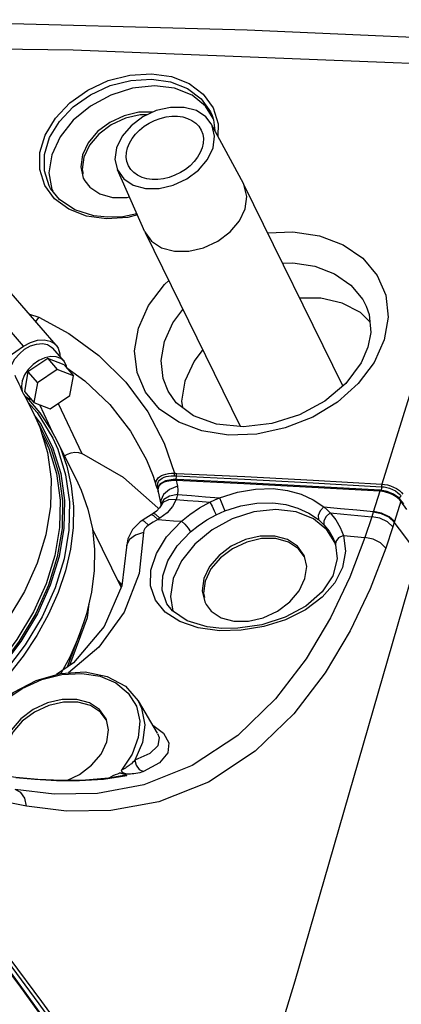
# Model space of a CAD drawing. Units: inches. Extents: x -20 to 85, y 1 to 98.
# Drawn here: x 65 to 68, y 90 to 97 of the extents above; entities that cross this region are included whole.
import ezdxf

# ---------------------------------------------------------------- set-up
doc = ezdxf.new("R2010")
doc.units = ezdxf.units.IN
doc.header["$LTSCALE"] = 2.2
doc.header["$MEASUREMENT"] = 0
doc.layers.get('0').update_dxf_attribs({"linetype": 'CONTINUOUS'})
doc.layers.add('AXIS', color=7, linetype='CONTINUOUS')

msp = doc.modelspace()

# ---------------------------------------------------------------- linework, layer by layer
at = {"color": 7, "linetype": 'Continuous'}
for p, q in [((66.95351, 96.63269), (66.99127, 96.51135)), ((66.94644, 96.57324), (66.94648, 96.57313)), ((66.94647, 96.57314), (66.9575, 96.54136)), ((66.9575, 96.54136), (66.96631, 96.46044)), ((67.18603, 96.05246), (66.93979, 96.50968)), ((66.99127, 96.51135), (66.99001, 96.41644)), ((65.95365, 96.27282), (65.94067, 96.18019)), ((65.96425, 96.25418), (65.95132, 96.16188)), ((65.94067, 96.18019), (65.96018, 96.09472)), ((65.95132, 96.16188), (65.95888, 96.12875)), ((66.43221, 95.68255), (66.22123, 96.15706)), ((65.96018, 96.09472), (65.97127, 96.07323)), ((65.97127, 96.07323), (66.01019, 96.02426)), ((65.71014, 96.01511), (65.71008, 96.01521)), ((65.77924, 95.92961), (65.7101, 96.01519)), ((67.18981, 96.04511), (67.18603, 96.05246)), ((66.30212, 95.79384), (66.13821, 95.78316)), ((66.37449, 95.81237), (66.30212, 95.79384)), ((66.43221, 95.68255), (66.43572, 95.67505)), ((68.27404, 95.19709), (68.29245, 95.02957)), ((68.12488, 95.11373), (68.12504, 95.11338)), ((65.54793, 95.0518), (65.61904, 95.03071)), ((65.61904, 95.03071), (65.59573, 94.99665)), ((68.15244, 94.99479), (68.08039, 95.06556)), ((68.29245, 95.02957), (68.2626, 94.85586)), ((68.57473, 94.81464), (68.2449, 93.7512)), ((65.68898, 94.71225), (65.53703, 94.60992)), ((65.68898, 94.71225), (65.761, 94.62917)), ((65.81376, 94.66396), (65.68898, 94.71225)), ((65.81376, 94.66396), (65.88578, 94.58088)), ((65.53703, 94.60992), (65.50986, 94.4593)), ((65.53703, 94.60992), (65.60905, 94.52684)), ((65.761, 94.62917), (65.60905, 94.52684)), ((65.88578, 94.58088), (65.761, 94.62917)), ((65.85861, 94.43025), (65.88578, 94.58088)), ((65.60905, 94.52684), (65.58188, 94.37621)), ((66.28473, 94.53271), (66.45422, 94.30374)), ((65.50986, 94.4593), (65.58188, 94.37621)), ((65.70666, 94.32792), (65.85861, 94.43025)), ((66.60941, 94.46227), (66.60921, 94.46264)), ((65.58188, 94.37621), (65.70666, 94.32792)), ((65.6244, 94.35975), (65.72571, 94.14671)), ((65.7672, 94.36869), (65.94922, 93.98635)), ((66.45422, 94.30374), (66.57862, 94.06419)), ((66.69031, 94.22589), (66.54441, 94.32617)), ((66.86807, 94.15825), (66.69031, 94.22589)), ((66.57862, 94.06419), (66.65731, 93.83442)), ((66.44361, 93.93739), (66.44368, 93.93724)), ((66.44367, 93.93725), (66.49445, 93.81279)), ((66.49445, 93.81279), (66.51882, 93.73901)), ((66.61259, 93.81215), (66.63311, 93.81413)), ((66.63311, 93.81413), (66.65478, 93.81428)), ((66.634, 93.83446), (66.65731, 93.83442)), ((66.65478, 93.81428), (66.66315, 93.81396)), ((66.66315, 93.81396), (66.67114, 93.81362)), ((66.67094, 93.82041), (66.67114, 93.81362)), ((66.51743, 93.74435), (66.51605, 93.75961)), ((66.51881, 93.73901), (66.51743, 93.74435)), ((66.52262, 93.72906), (66.51881, 93.73901)), ((66.53136, 93.71012), (66.52263, 93.72906)), ((66.52944, 93.74657), (66.53117, 93.75937)), ((66.53117, 93.75937), (66.53593, 93.77088)), ((66.53593, 93.77088), (66.5432, 93.78091)), ((66.5432, 93.78091), (66.55265, 93.7896)), ((66.55265, 93.7896), (66.56417, 93.79706)), ((66.56417, 93.79706), (66.57789, 93.80337)), ((66.59613, 93.77087), (66.57937, 93.76528)), ((66.64688, 93.78669), (66.58827, 93.77748)), ((66.68033, 93.73633), (66.6195, 93.70975)), ((66.65461, 93.77839), (66.6339, 93.77741)), ((66.66197, 93.78659), (66.64688, 93.78669)), ((66.66291, 93.77844), (66.65461, 93.77839)), ((66.67038, 93.78612), (66.66289, 93.78642)), ((66.67118, 93.77842), (66.66291, 93.77844)), ((66.66638, 93.78778), (66.66362, 93.78627)), ((66.67779, 93.78579), (66.67038, 93.78612)), ((66.67118, 93.77842), (66.67591, 93.75729)), ((67.18927, 93.75362), (66.67118, 93.77842)), ((66.67542, 93.78559), (66.67779, 93.78579)), ((66.67591, 93.75729), (66.68033, 93.73633)), ((67.19581, 93.76099), (66.67779, 93.78579)), ((67.71473, 93.73383), (67.19581, 93.76099)), ((68.23449, 93.70431), (67.71473, 93.73383)), ((67.7181, 93.76124), (68.24291, 93.73144)), ((68.24291, 93.73144), (68.26221, 93.72943)), ((68.2449, 93.7512), (68.26559, 93.74904)), ((66.5322, 93.72108), (66.53024, 93.70725)), ((66.53071, 93.72029), (66.53261, 93.69067)), ((66.53237, 93.69152), (66.55463, 93.59703)), ((66.62016, 93.65967), (66.57552, 93.63263)), ((66.68131, 93.67159), (66.62016, 93.65967)), ((68.22807, 93.69693), (68.17837, 93.53669)), ((68.24868, 93.69478), (68.22807, 93.69693)), ((68.28437, 93.69571), (68.23368, 93.70451)), ((68.33422, 93.67519), (68.28437, 93.69571)), ((68.323, 93.67178), (68.29727, 93.68257)), ((68.3036, 93.7194), (68.32604, 93.71055)), ((68.37484, 93.64538), (68.33422, 93.67519)), ((66.55231, 93.58612), (66.54416, 93.57049)), ((66.56954, 93.61009), (66.55231, 93.58612)), ((66.55438, 93.59361), (66.55231, 93.5861)), ((66.55231, 93.58612), (66.55231, 93.5861)), ((66.5542, 93.6248), (66.5546, 93.59719)), ((66.55438, 93.59361), (66.55437, 93.59355)), ((66.57552, 93.63263), (66.55438, 93.59361)), ((66.5546, 93.59719), (66.55462, 93.59714)), ((66.5546, 93.59719), (66.55464, 93.59703)), ((68.38911, 93.6206), (68.32844, 93.42504)), ((68.38798, 93.63051), (68.37484, 93.64538)), ((68.37985, 93.64032), (68.38151, 93.63575)), ((68.38151, 93.63575), (68.38158, 93.63566)), ((68.41161, 93.59926), (68.38798, 93.63051)), ((68.43678, 93.5574), (68.38911, 93.6206)), ((66.48062, 93.51625), (66.41814, 93.47737)), ((66.49602, 93.52589), (66.48062, 93.51625)), ((66.48205, 93.5169), (66.48062, 93.51625)), ((66.52023, 93.54377), (66.49602, 93.52588)), ((66.54416, 93.57049), (66.52023, 93.54377)), ((66.537, 93.5625), (66.53144, 93.57012)), ((66.60092, 93.53124), (66.54602, 93.48971)), ((68.17837, 93.53669), (68.16745, 93.50154)), ((66.41814, 93.47737), (66.40958, 93.47208)), ((66.54602, 93.48971), (66.53057, 93.48021)), ((66.59806, 93.34665), (66.71073, 93.46641)), ((66.6791, 93.27733), (66.78085, 93.38542)), ((67.92667, 93.4199), (67.95038, 93.35848)), ((67.95038, 93.35848), (67.96637, 93.23767)), ((67.6498, 93.20573), (67.59979, 93.27619)), ((67.87089, 93.33702), (67.87985, 93.31643)), ((67.87985, 93.31643), (67.87993, 93.31623)), ((67.87992, 93.31624), (67.89065, 93.28489)), ((67.89215, 93.31078), (67.89061, 93.28501)), ((67.89061, 93.28501), (67.89065, 93.28488)), ((68.11533, 93.34242), (67.99882, 93.039)), ((66.29072, 93.26839), (66.29073, 93.26812)), ((67.65077, 93.19594), (67.6077, 93.25661)), ((67.6532, 93.19767), (67.6498, 93.20573)), ((67.66931, 93.12026), (67.6532, 93.19767)), ((68.47649, 93.05944), (67.57865, 89.94462)), ((67.65633, 93.02763), (67.66931, 93.12026)), ((66.22337, 93.01318), (66.25508, 92.9766)), ((66.88242, 93.02763), (66.86944, 92.93499)), ((66.89302, 93.00898), (66.88008, 92.91669)), ((67.61206, 92.93499), (67.65633, 93.02763)), ((66.86944, 92.93499), (66.88894, 92.84952)), ((66.88008, 92.91669), (66.88765, 92.88356)), ((66.58795, 92.76995), (66.51189, 92.86254)), ((66.60137, 92.83369), (66.6003, 92.83554)), ((66.88894, 92.84952), (66.90003, 92.82803)), ((66.90003, 92.82803), (66.93895, 92.77907)), ((67.32702, 92.67423), (67.14253, 92.64688)), ((67.01963, 92.64596), (66.90713, 92.65883)), ((67.16902, 92.63215), (67.0023, 92.62868)), ((67.14253, 92.64688), (67.01968, 92.64595)), ((67.34065, 92.66014), (67.16902, 92.63215)), ((66.30458, 92.15044), (66.36659, 92.05056)), ((66.37921, 92.09235), (66.52609, 91.84272)), ((66.13433, 91.95473), (66.08432, 92.02519)), ((66.13529, 91.94495), (66.09223, 92.00562)), ((66.13772, 91.94667), (66.13433, 91.95473)), ((66.15384, 91.86927), (66.13772, 91.94667)), ((66.14086, 91.77663), (66.15384, 91.86927)), ((66.4886, 91.90644), (66.49282, 91.90467)), ((66.09658, 91.684), (66.14086, 91.77663)), ((66.47044, 91.68743), (66.35535, 91.63782)), ((66.2561, 91.55061), (66.25153, 91.56112)), ((66.11484, 91.49218), (66.29447, 91.52092)), ((66.25704, 91.51769), (66.15388, 91.49994)), ((66.15451, 91.50005), (66.17127, 91.50954)), ((66.26759, 91.53417), (66.23907, 91.53925)), ((66.25704, 91.51769), (66.25718, 91.51772)), ((66.29606, 91.52907), (66.26759, 91.53417)), ((66.2837, 91.52733), (66.29447, 91.52093)), ((65.73631, 91.37715), (65.43801, 91.41319))]:
    msp.add_line(p, q, dxfattribs=at)
for points in [[(69.40886, 97.12958), (67.21484, 97.22674), (64.93434, 97.28809), (62.73063, 97.3079)], [(69.2343, 96.94171), (65.88272, 97.07443), (62.57811, 97.11872)], [(65.74076, 95.9361), (65.66517, 96.03903), (65.62675, 96.15952), (65.62788, 96.29067), (65.66858, 96.42478), (65.74668, 96.55422), (65.85777, 96.67128), (65.99532, 96.76885), (66.15133, 96.8411), (66.31668, 96.8837), (66.48142, 96.89403)], [(65.71008, 96.01521), (65.69935, 96.03477), (65.66252, 96.15027), (65.66359, 96.27595), (65.70257, 96.40441), (65.7774, 96.52834), (65.88383, 96.64037), (66.01561, 96.73368), (66.16508, 96.8027), (66.32352, 96.84327), (66.48135, 96.85292)], [(66.48135, 96.85292), (66.62823, 96.83148), (66.75771, 96.78016), (66.86159, 96.70197), (66.93366, 96.60172), (66.94644, 96.57324)], [(66.48142, 96.89403), (66.63475, 96.87191), (66.76987, 96.81858), (66.8783, 96.73718), (66.95351, 96.63269)], [(66.504, 96.80157), (66.33752, 96.78355), (66.17125, 96.73073), (66.01652, 96.6467), (65.88388, 96.53719), (65.78237, 96.40967), (65.71889, 96.27282), (65.69779, 96.13598)], [(66.95405, 96.55131), (66.89577, 96.6467), (66.79297, 96.73073), (66.65935, 96.78355), (66.504, 96.80157)], [(66.49106, 96.59852), (66.38581, 96.59852), (66.27275, 96.57231), (66.16381, 96.52138), (66.07026, 96.45093), (65.99793, 96.36546), (65.95365, 96.27282)], [(66.93982, 96.50957), (66.89871, 96.5633), (66.82533, 96.61156), (66.73239, 96.63671), (66.62743, 96.63671), (66.51895, 96.61156), (66.41574, 96.5633), (66.32616, 96.49584), (66.25747, 96.41465), (66.21523, 96.32629)], [(66.44857, 96.57865), (66.3948, 96.57865), (66.28216, 96.55254), (66.17363, 96.50181), (66.08043, 96.43162), (66.00836, 96.34647), (65.96425, 96.25418)], [(66.95274, 96.32629), (66.96511, 96.41465), (66.9466, 96.49584), (66.93982, 96.50957)], [(66.21523, 96.32629), (66.20286, 96.23794), (66.22123, 96.15705)], [(66.22123, 96.15705), (66.26926, 96.08928), (66.34264, 96.04102), (66.43558, 96.01587), (66.54053, 96.01587), (66.64901, 96.04102), (66.75222, 96.08928), (66.8418, 96.15674), (66.9105, 96.23794), (66.95274, 96.32629)], [(65.69779, 96.13598), (65.72049, 96.00845), (65.72758, 95.99354)], [(66.01019, 96.02426), (66.08766, 95.97334), (66.18452, 95.94713)], [(67.19961, 95.86008), (67.21258, 95.95277), (67.18981, 96.04511)], [(66.13821, 95.78316), (65.98436, 95.8044), (65.84921, 95.85638), (65.74076, 95.9361)], [(66.14686, 95.79454), (66.04213, 95.80558), (65.89611, 95.85158), (65.77924, 95.92961)], [(66.18452, 95.94713), (66.2954, 95.94713), (66.31278, 95.95116)], [(66.43572, 95.67505), (66.4826, 95.61144), (66.55958, 95.56082), (66.65708, 95.53443), (66.76719, 95.53443), (66.88099, 95.56082), (66.98926, 95.61144), (67.08323, 95.68221), (67.1553, 95.76739), (67.19961, 95.86008)], [(66.37015, 95.82213), (66.26327, 95.79918), (66.14687, 95.79453)], [(67.37127, 95.67534), (67.56464, 95.68359), (67.76849, 95.653), (67.94963, 95.58429), (68.09873, 95.4814), (68.2085, 95.3501), (68.27404, 95.19709)], [(67.48463, 95.44434), (67.56259, 95.44692), (67.73205, 95.41978), (67.88267, 95.36108), (68.00669, 95.27418), (68.09805, 95.16398), (68.12488, 95.11373)], [(66.38344, 94.94644), (66.46031, 95.11856), (66.58059, 95.28063), (66.61425, 95.31125)], [(68.08039, 95.06556), (67.94198, 95.13722), (67.77733, 95.17412), (67.61723, 95.17412)], [(66.5814, 94.84282), (66.64518, 94.98538), (66.72297, 95.0897)], [(68.12501, 95.11344), (68.14743, 95.0512), (68.15986, 94.91139), (68.13842, 94.80069)], [(65.61904, 95.03071), (65.84901, 94.90373), (66.07797, 94.73613), (66.28473, 94.53271)], [(66.54441, 94.32617), (66.43656, 94.45442), (66.37166, 94.60521), (66.35337, 94.77208), (66.38344, 94.94644)], [(66.60921, 94.46264), (66.5718, 94.55924), (66.55651, 94.69809), (66.5814, 94.84282)], [(68.13844, 94.80074), (68.08571, 94.67948), (67.96853, 94.52274), (67.80724, 94.38661), (67.61394, 94.28136), (67.40192, 94.21415), (67.18557, 94.18975), (66.98051, 94.21038), (66.804, 94.27443), (66.67156, 94.37484), (66.60943, 94.46222)], [(68.2626, 94.85586), (68.18517, 94.6835), (68.06361, 94.52194), (67.90437, 94.37991), (67.71531, 94.26438), (67.50586, 94.18113), (67.287, 94.13454), (67.07033, 94.12694), (66.86807, 94.15825)], [(66.87447, 94.78097), (66.80746, 94.6922), (66.73829, 94.53912)], [(65.83421, 94.64282), (65.9733, 94.54247), (66.16275, 94.3615), (66.32144, 94.15705), (66.44361, 93.93739)], [(66.73829, 94.53912), (66.71284, 94.38604), (66.71934, 94.33862)], [(65.8158, 93.96857), (65.83844, 93.98127), (65.8674, 93.99126), (65.8967, 93.99555), (65.92453, 93.99388), (65.94922, 93.98635)], [(66.53144, 93.57012), (66.26788, 93.80287), (65.94922, 93.98635)], [(66.51605, 93.75961), (66.51856, 93.77403), (66.52449, 93.78696), (66.53318, 93.7982), (66.54424, 93.80788)], [(66.54424, 93.80788), (66.55751, 93.81615), (66.57307, 93.82308)], [(66.57307, 93.82308), (66.59113, 93.8286), (66.61164, 93.83249), (66.634, 93.83446)], [(66.57789, 93.80337), (66.59401, 93.80847), (66.61259, 93.81215)], [(66.65731, 93.83442), (66.65561, 93.82819), (66.65473, 93.82118), (66.65478, 93.81428)], [(66.65731, 93.83442), (66.66493, 93.83384), (66.67292, 93.83338)], [(66.67114, 93.81362), (66.67114, 93.80344), (66.6694, 93.794), (66.66638, 93.78778)], [(66.67292, 93.83338), (66.67156, 93.82728), (66.67094, 93.82041)], [(66.67114, 93.81362), (67.19416, 93.78863), (67.7181, 93.76124)], [(66.67292, 93.83338), (67.19602, 93.8084), (67.72003, 93.78101), (68.2449, 93.7512)], [(66.52262, 93.72906), (66.52526, 93.72451), (66.52981, 93.72133), (66.5311, 93.72102)], [(66.53363, 93.72582), (66.53107, 93.73301), (66.52944, 93.74657)], [(66.58827, 93.77748), (66.54866, 93.75437), (66.53071, 93.72029)], [(66.57937, 93.76528), (66.56422, 93.758), (66.55022, 93.74811), (66.53884, 93.7353), (66.5322, 93.72108)], [(66.6339, 93.77741), (66.61437, 93.77489), (66.59613, 93.77087)], [(66.65461, 93.77839), (66.65695, 93.78329), (66.65983, 93.78608), (66.66197, 93.78659)], [(66.67118, 93.77843), (66.67313, 93.78304), (66.67542, 93.78559)], [(66.68033, 93.73633), (66.68376, 93.70453), (66.68131, 93.67159)], [(68.22807, 93.69693), (67.70825, 93.72646), (67.18927, 93.75362)], [(68.24291, 93.73144), (68.24231, 93.71779), (68.23898, 93.70707), (68.23531, 93.7041)], [(68.2449, 93.7512), (68.24351, 93.7451), (68.24282, 93.73824), (68.24291, 93.73145)], [(68.26221, 93.72943), (68.28235, 93.72552), (68.3036, 93.7194)], [(68.26559, 93.74904), (68.28717, 93.74485), (68.30993, 93.73829)], [(68.30993, 93.73829), (68.33398, 93.7288), (68.35776, 93.71636), (68.37856, 93.70213), (68.39435, 93.68815), (68.40594, 93.67487)], [(66.53024, 93.70725), (66.53188, 93.69345), (66.53237, 93.69152)], [(66.6195, 93.70975), (66.57507, 93.67046), (66.5542, 93.6248)], [(66.68131, 93.67159), (66.67697, 93.65154), (66.67103, 93.63285)], [(66.68131, 93.67159), (66.7886, 93.66334), (66.89589, 93.65491), (67.00318, 93.64631)], [(67.00318, 93.64631), (67.13902, 93.69014), (67.27705, 93.71372), (67.41249, 93.71665)], [(67.41249, 93.71665), (67.5231, 93.7029), (67.62665, 93.67445), (67.72029, 93.63199), (67.80113, 93.57696)], [(68.22807, 93.69693), (68.23, 93.70154), (68.23223, 93.7041), (68.23368, 93.70452)], [(68.29727, 93.68257), (68.2718, 93.69022), (68.24868, 93.69478)], [(68.36432, 93.64579), (68.34596, 93.65898), (68.323, 93.67178)], [(68.32604, 93.71055), (68.34823, 93.69893), (68.36765, 93.68566), (68.38238, 93.67262), (68.39321, 93.66021)], [(68.39321, 93.66021), (68.38317, 93.65104), (68.37985, 93.64032)], [(66.55462, 93.59714), (66.55465, 93.59665), (66.55436, 93.59355)], [(66.67103, 93.63284), (66.61223, 93.62973), (66.56954, 93.61009)], [(66.67103, 93.63285), (66.64343, 93.5801), (66.60092, 93.53124)], [(66.67103, 93.63285), (66.75684, 93.62623), (66.84266, 93.6195), (66.92849, 93.61265)], [(66.71073, 93.46641), (66.77549, 93.51905), (66.84927, 93.56887), (66.92849, 93.61265)], [(66.92849, 93.61265), (66.96547, 93.63023), (67.00318, 93.64631)], [(66.92849, 93.61265), (66.94538, 93.58244), (66.96275, 93.54765), (66.97651, 93.51651)], [(67.00318, 93.64631), (67.01642, 93.61428), (67.03101, 93.57806), (67.04346, 93.54629)], [(67.04346, 93.54629), (67.16523, 93.58485), (67.28898, 93.60524), (67.41039, 93.6071)], [(67.41039, 93.6071), (67.50952, 93.59414), (67.60236, 93.56803), (67.68629, 93.52941), (67.75876, 93.4796)], [(68.38911, 93.6206), (68.37841, 93.63298), (68.36432, 93.64579)], [(68.38911, 93.6206), (68.38974, 93.62582), (68.388, 93.63048)], [(66.53057, 93.48021), (66.50087, 93.50922), (66.48205, 93.5169)], [(66.54602, 93.48971), (66.51629, 93.5188), (66.49746, 93.52653), (66.49602, 93.52589)], [(66.78085, 93.38542), (66.83906, 93.43264), (66.90536, 93.47729), (66.97651, 93.51651)], [(67.43277, 93.55637), (67.26629, 93.53836), (67.10001, 93.48553), (66.94529, 93.40151), (66.81265, 93.292)], [(66.97651, 93.51651), (67.00966, 93.53208), (67.04346, 93.54629)], [(67.88413, 93.30395), (67.82453, 93.40151), (67.72174, 93.48553), (67.58811, 93.53836), (67.43277, 93.55637)], [(67.80113, 93.57696), (67.77338, 93.54641), (67.75787, 93.51078), (67.75876, 93.4796)], [(67.8486, 93.53234), (67.81823, 93.50399), (67.80091, 93.46992), (67.80132, 93.43932)], [(67.80113, 93.57696), (67.82574, 93.5553), (67.8486, 93.53234)], [(67.80113, 93.57696), (67.92727, 93.56512), (68.05344, 93.55305), (68.17962, 93.54073)], [(67.8486, 93.53234), (67.89265, 93.47817), (67.92667, 93.4199)], [(67.8486, 93.53234), (67.95487, 93.52225), (68.06116, 93.51198), (68.16745, 93.50154)], [(68.33937, 93.46026), (68.29826, 93.49735), (68.24105, 93.52451), (68.17837, 93.53669)], [(68.34063, 93.4643), (68.29951, 93.50139), (68.24231, 93.52855), (68.17962, 93.54073)], [(66.40959, 93.47208), (66.39428, 93.4619), (66.33557, 93.40404)], [(66.45912, 93.43704), (66.42967, 93.46549), (66.41089, 93.47268), (66.40959, 93.47208)], [(66.45912, 93.43704), (66.44327, 93.42523), (66.43124, 93.41132), (66.4238, 93.39625), (66.42146, 93.38101)], [(66.53057, 93.48021), (66.49486, 93.45858), (66.45912, 93.43704)], [(66.53057, 93.48021), (66.59058, 93.47566), (66.65059, 93.47107), (66.71073, 93.46641)], [(66.71073, 93.46641), (66.73814, 93.44378), (66.7635, 93.41448), (66.78085, 93.38542)], [(67.75876, 93.4796), (67.78083, 93.46004), (67.80132, 93.43932)], [(67.80132, 93.43932), (67.84062, 93.38999), (67.87089, 93.33702)], [(68.16745, 93.50154), (68.15056, 93.44798), (68.13318, 93.39492), (68.11533, 93.34242)], [(68.32844, 93.42504), (68.28733, 93.46215), (68.23013, 93.48933), (68.16745, 93.50154)], [(68.50103, 93.24362), (68.42076, 93.352), (68.33937, 93.46026)], [(66.42146, 93.38101), (66.38769, 93.06648), (66.27392, 92.77147), (66.07878, 92.50161), (65.84812, 92.30533)], [(66.33557, 93.40404), (66.29984, 93.3323), (66.29074, 93.26812)], [(66.42145, 93.38101), (66.3591, 93.3611), (66.3134, 93.32619)], [(67.59979, 93.27619), (67.52232, 93.32711), (67.42546, 93.35332), (67.31458, 93.35332), (67.20152, 93.32711), (67.09258, 93.27619), (66.99902, 93.20573), (66.92669, 93.12026), (66.88242, 93.02763)], [(67.95038, 93.35848), (67.91367, 93.33917), (67.89215, 93.31078)], [(67.95038, 93.35848), (68.03288, 93.3505), (68.11533, 93.34242)], [(68.32844, 93.42504), (68.31103, 93.37003), (68.29316, 93.31554), (68.27485, 93.26161)], [(66.3134, 93.32619), (66.29184, 93.28201), (66.29072, 93.26839)], [(66.51189, 92.86254), (66.4748, 92.97204), (66.47765, 93.09299), (66.51935, 93.21976), (66.59806, 93.34665)], [(66.6003, 92.83554), (66.56485, 92.94028), (66.56885, 93.04891), (66.60751, 93.16296), (66.6791, 93.27733)], [(66.81265, 93.292), (66.71113, 93.16448), (66.64766, 93.02763), (66.62655, 92.89078), (66.64663, 92.778)], [(67.6077, 93.25661), (67.53053, 93.30734), (67.43403, 93.33346), (67.32356, 93.33346), (67.21093, 93.30734), (67.10239, 93.25661), (67.00919, 93.18642), (66.93712, 93.10127), (66.89302, 93.00898)], [(67.89061, 93.28501), (67.90263, 93.17827), (67.87027, 93.04917), (67.78841, 92.92541)], [(68.27485, 93.26161), (68.23434, 93.30051), (68.17767, 93.32922), (68.11533, 93.34242)], [(66.29072, 93.26839), (66.25455, 92.97226), (66.11979, 92.66055), (65.88427, 92.38264), (65.75521, 92.29271)], [(68.27485, 93.26161), (68.15524, 92.94976), (68.00337, 92.62885), (67.81175, 92.306), (67.57201, 91.99286), (67.27531, 91.70577), (66.9172, 91.46901), (66.53776, 91.3185)], [(67.96637, 93.23767), (67.94406, 93.11381), (67.88401, 92.99437), (67.78811, 92.88419)], [(67.99882, 93.039), (67.85091, 92.72667), (67.66437, 92.41233), (67.43102, 92.10723), (67.14224, 91.82719), (66.79372, 91.59587), (66.42437, 91.44828)], [(67.11328, 92.70193), (67.22417, 92.70193), (67.33723, 92.72814), (67.44617, 92.77907), (67.53972, 92.84952), (67.61206, 92.93499)], [(67.78841, 92.92541), (67.66311, 92.81702), (67.50504, 92.73172), (67.32702, 92.67423)], [(66.90713, 92.65883), (66.75512, 92.70507), (66.64289, 92.78051), (66.60031, 92.83552)], [(67.78811, 92.88419), (67.66043, 92.7887), (67.50794, 92.7128), (67.34065, 92.66014)], [(67.0023, 92.62868), (66.84041, 92.65071), (66.69954, 92.69834), (66.58795, 92.76995)], [(66.93895, 92.77907), (67.01642, 92.72814), (67.11328, 92.70193)], [(65.12414, 91.79153), (65.16571, 91.88209), (65.27499, 92.02932), (65.42337, 92.15448), (65.59868, 92.24773), (65.78705, 92.30186), (65.97362, 92.31246), (66.14325, 92.27851), (66.2821, 92.2029), (66.37921, 92.09235)], [(65.17099, 91.86404), (65.25131, 91.98616), (65.36108, 92.09597), (65.49388, 92.18707), (65.64191, 92.25411), (65.79651, 92.29316), (65.9486, 92.30194), (66.08929, 92.27993), (66.21031, 92.22842), (66.30458, 92.15044)], [(66.08432, 92.02519), (66.00685, 92.07612), (65.90999, 92.10233), (65.7991, 92.10233), (65.68604, 92.07612), (65.5771, 92.02519), (65.48355, 91.95473), (65.41122, 91.86927), (65.36694, 91.77663)], [(66.09223, 92.00562), (66.01505, 92.05635), (65.91855, 92.08246), (65.80809, 92.08246), (65.69545, 92.05635), (65.58692, 92.00562), (65.49372, 91.93543), (65.42165, 91.85027), (65.37754, 91.75798)], [(66.37921, 92.09235), (66.40684, 92.03422), (66.43051, 91.90854), (66.41299, 91.77364), (66.35535, 91.63782)], [(66.36659, 92.05056), (66.39269, 91.93462), (66.38135, 91.80944)], [(66.49282, 91.90467), (66.57409, 91.84273), (66.61474, 91.7706), (66.60721, 91.69323), (66.54391, 91.61676), (66.42019, 91.54967)], [(66.38135, 91.80944), (66.33325, 91.68231), (66.25153, 91.56112)], [(66.52693, 91.8413), (66.53958, 91.81029), (66.53053, 91.74744), (66.47044, 91.68743)], [(65.83318, 91.48249), (65.9307, 91.52807), (66.02425, 91.59853), (66.09658, 91.684)], [(66.35535, 91.63781), (66.34618, 91.62755), (66.33712, 91.61834), (66.32827, 91.61007), (66.31972, 91.60267), (66.31155, 91.59606), (66.30379, 91.59018), (66.29645, 91.58494), (66.28958, 91.58033), (66.2833, 91.57635), (66.27758, 91.57294), (66.27225, 91.56995), (66.26702, 91.56723), (66.26172, 91.56474), (66.25644, 91.56261), (66.25153, 91.56113)], [(66.35535, 91.63782), (66.36414, 91.59834), (66.38779, 91.56619), (66.42019, 91.54966)], [(66.15388, 91.49994), (65.97828, 91.48435), (65.79433, 91.48199), (65.61256, 91.49015), (65.44501, 91.50551), (65.29946, 91.52516), (65.18227, 91.54705)], [(66.29606, 91.52907), (66.27862, 91.53401), (66.26533, 91.54134), (66.2561, 91.55061)], [(66.42019, 91.54967), (66.40616, 91.54484), (66.39166, 91.54084), (66.377, 91.53758), (66.36243, 91.53496), (66.34816, 91.53291), (66.3343, 91.53136), (66.32092, 91.53023), (66.3081, 91.52948), (66.29606, 91.52907)], [(65.44329, 91.50488), (65.59065, 91.49083), (65.75455, 91.48177), (65.93136, 91.48081), (66.11484, 91.49218)], [(66.17127, 91.50954), (66.18948, 91.51892), (66.20684, 91.52695), (66.22336, 91.53371), (66.23907, 91.53925)], [(66.23907, 91.53925), (66.26509, 91.53358), (66.2837, 91.52733)], [(66.25718, 91.51772), (66.26378, 91.51902), (66.2728, 91.52041), (66.28078, 91.52117), (66.28793, 91.52134), (66.29447, 91.52093)], [(65.52473, 91.28553), (65.51259, 91.3449), (65.48185, 91.39015), (65.43801, 91.41319)], [(66.42437, 91.44828), (66.06815, 91.38221), (65.73631, 91.37715)], [(64.40533, 91.36334), (64.56932, 91.15603), (64.74812, 90.92743), (64.94228, 90.67604), (65.15213, 90.4005), (65.37782, 90.09954), (65.61918, 89.77204), (65.87583, 89.41702), (66.14797, 89.03235), (66.43659, 88.61435), (66.74189, 88.15972), (66.94116, 87.8533)], [(64.4258, 91.37992), (64.5899, 91.17255), (64.76882, 90.94388), (64.9631, 90.69243), (65.17309, 90.41681), (65.39891, 90.11576), (65.64042, 89.78817), (65.89722, 89.43305), (66.16953, 89.04827), (66.4583, 88.63013), (66.76376, 88.17535), (66.9514, 87.88688)], [(66.53776, 91.3185), (66.17184, 91.25176), (65.83104, 91.24761), (65.52473, 91.28553)], [(65.52473, 91.28553), (65.46142, 91.29785), (65.39781, 91.31161)], [(66.9282, 87.81078), (66.60949, 88.2977), (66.07198, 89.07987), (65.46909, 89.91551), (64.8405, 90.74713)], [(66.93066, 87.81886), (66.23883, 88.85676), (65.27711, 90.18923)], [(67.57865, 89.94462), (66.6089, 86.7633), (65.56993, 83.53396)]]:
    msp.add_lwpolyline(points, dxfattribs=at)
at = {"layer": 'AXIS', "color": 7, "linetype": 'Continuous'}
for p, q in [((67.94615, 94.50385), (67.18981, 96.04511)), ((67.16351, 94.19197), (66.43572, 95.67505)), ((65.5037, 94.80741), (65.15802, 95.20621)), ((65.75296, 94.81525), (65.40727, 95.21406)), ((65.38445, 94.72709), (65.5037, 94.80741)), ((65.81294, 94.69263), (65.72652, 94.79233)), ((65.8345, 94.64003), (65.83294, 94.65496)), ((65.49277, 94.46171), (65.50304, 94.44078)), ((65.50304, 94.44078), (65.51081, 94.43053)), ((65.51262, 94.42748), (65.59124, 94.26728)), ((65.53708, 94.37764), (65.60747, 94.29927)), ((65.59124, 94.26726), (65.62741, 94.18609)), ((65.60747, 94.29927), (65.72764, 94.10282)), ((65.61696, 94.20954), (65.62415, 94.19972)), ((65.64001, 94.1452), (65.66005, 94.10436)), ((65.71297, 94.17043), (65.75627, 94.08987)), ((65.72764, 94.10282), (65.73832, 94.08106)), ((65.75627, 94.08988), (65.91794, 93.76042)), ((66.02991, 93.40742), (66.24935, 92.96024)), ((65.98556, 92.75799), (65.9297, 92.59145)), ((65.9297, 92.59145), (65.85661, 92.42592)), ((65.85661, 92.42592), (65.78845, 92.30194))]:
    msp.add_line(p, q, dxfattribs=at)
for points in [[(66.29845, 96.32629), (66.31283, 96.36248), (66.33326, 96.39787), (66.35929, 96.43165), (66.39034, 96.46308), (66.42572, 96.49146), (66.46463, 96.51614), (66.50621, 96.53659), (66.54952, 96.55234), (66.59361, 96.56303), (66.63748, 96.56844), (66.68015, 96.56844), (66.72068, 96.56303), (66.75815, 96.55234), (66.79173, 96.53659), (66.82068, 96.51614), (66.84433, 96.49146), (66.86228, 96.46286)], [(66.86228, 96.46286), (66.87379, 96.43165), (66.87895, 96.39787), (66.87751, 96.36248), (66.86951, 96.32629)], [(66.30569, 96.18972), (66.29417, 96.22093), (66.28902, 96.25471), (66.29046, 96.2901), (66.29845, 96.32629)], [(66.86951, 96.32629), (66.85514, 96.2901), (66.83471, 96.25471), (66.80868, 96.22093), (66.77763, 96.1895), (66.74225, 96.16112), (66.70334, 96.13644), (66.66176, 96.11599), (66.61844, 96.10025), (66.57436, 96.08955), (66.53049, 96.08414), (66.48781, 96.08414), (66.44729, 96.08955), (66.40981, 96.10025), (66.37623, 96.11599), (66.34729, 96.13644), (66.32363, 96.16112), (66.30569, 96.18972)], [(65.41411, 94.66664), (65.43779, 94.70998), (65.47104, 94.74994), (65.51157, 94.78374), (65.55654, 94.80901), (65.60283, 94.82399), (65.6472, 94.82765), (65.68657, 94.81972), (65.7182, 94.80077), (65.72648, 94.79234)], [(65.5037, 94.80741), (65.55617, 94.83612), (65.60995, 94.85292), (65.66137, 94.85666), (65.70693, 94.8471), (65.74353, 94.82487), (65.75292, 94.81527)], [(65.75292, 94.81527), (65.76866, 94.7915), (65.78063, 94.74925), (65.77986, 94.73079)], [(65.81296, 94.69259), (65.78971, 94.71199), (65.75367, 94.7255), (65.71117, 94.72751), (65.66521, 94.71786), (65.619, 94.69723), (65.57581, 94.66708), (65.53865, 94.62952), (65.51015, 94.58718), (65.49231, 94.54305), (65.48637, 94.50022), (65.49277, 94.46171)], [(65.83294, 94.65496), (65.81676, 94.68791), (65.81296, 94.69259)], [(65.43553, 94.58457), (65.44489, 94.56526), (65.45609, 94.54157), (65.46651, 94.51905), (65.4762, 94.49784), (65.48501, 94.47851), (65.49277, 94.46171)], [(65.51081, 94.43053), (65.52823, 94.41492), (65.56115, 94.40013)], [(65.52485, 94.4161), (65.62695, 94.2983), (65.71297, 94.17043)], [(65.58381, 94.27993), (65.63727, 94.20697), (65.72804, 94.02636), (65.78791, 93.83204), (65.816, 93.62685), (65.81191, 93.41377)], [(65.62741, 94.18609), (65.68676, 93.99345), (65.71461, 93.79003), (65.71056, 93.57879), (65.67465, 93.36281), (65.60742, 93.14525), (65.50984, 92.92927), (65.38334, 92.71803), (65.22976, 92.51461), (65.05135, 92.32197), (64.8507, 92.14292), (64.63074, 91.98007)], [(65.62415, 94.19972), (65.71434, 94.02028), (65.77382, 93.82722), (65.80173, 93.62336), (65.79766, 93.41166)], [(65.66005, 94.10436), (65.69606, 94.02353), (65.75515, 93.83172), (65.78288, 93.62918), (65.77885, 93.41886), (65.74309, 93.20383), (65.67616, 92.98721), (65.579, 92.77217), (65.45305, 92.56185), (65.30014, 92.35931), (65.12251, 92.16751), (64.92273, 91.98924), (64.78956, 91.89065)], [(65.75627, 94.08987), (65.7822, 94.0335), (65.83409, 93.88862), (65.86823, 93.73695), (65.88433, 93.57971), (65.88227, 93.41818), (65.86207, 93.25365), (65.82388, 93.08744), (65.76802, 92.92091), (65.69494, 92.75537), (65.60522, 92.59217), (65.49958, 92.43263), (65.37888, 92.27802), (65.24409, 92.1296)], [(65.72764, 94.10282), (65.76459, 94.01987), (65.82524, 93.82304)], [(65.82524, 93.82304), (65.85369, 93.61519), (65.84955, 93.39936), (65.81286, 93.17869), (65.74417, 92.9564)], [(65.91794, 93.76041), (65.94387, 93.70405), (65.99576, 93.55916), (66.0299, 93.40749), (66.046, 93.25026), (66.04394, 93.08873), (66.02374, 92.9242), (65.98556, 92.75799)], [(65.79766, 93.41166), (65.76168, 93.19521), (65.6943, 92.97718), (65.59651, 92.76073), (65.46974, 92.54903), (65.31583, 92.34517), (65.13703, 92.1521), (64.93594, 91.97267), (64.84094, 91.90234)], [(65.81191, 93.41377), (65.77569, 93.19592), (65.70787, 92.97647), (65.60945, 92.75861), (65.48185, 92.54554), (65.32694, 92.34034), (65.14697, 92.14603), (64.94458, 91.96542), (64.86754, 91.90839)], [(65.74417, 92.9564), (65.64447, 92.73573), (65.51522, 92.5199), (65.35831, 92.31205), (65.17601, 92.11522), (64.971, 91.93228), (64.9703, 91.93176)], [(66.00354, 92.83626), (65.99016, 92.72732), (65.85479, 92.3621)], [(65.96449, 92.69519), (65.83676, 92.35058), (65.83562, 92.34874)]]:
    msp.add_lwpolyline(points, dxfattribs=at)

doc.saveas('drawing.dxf')
